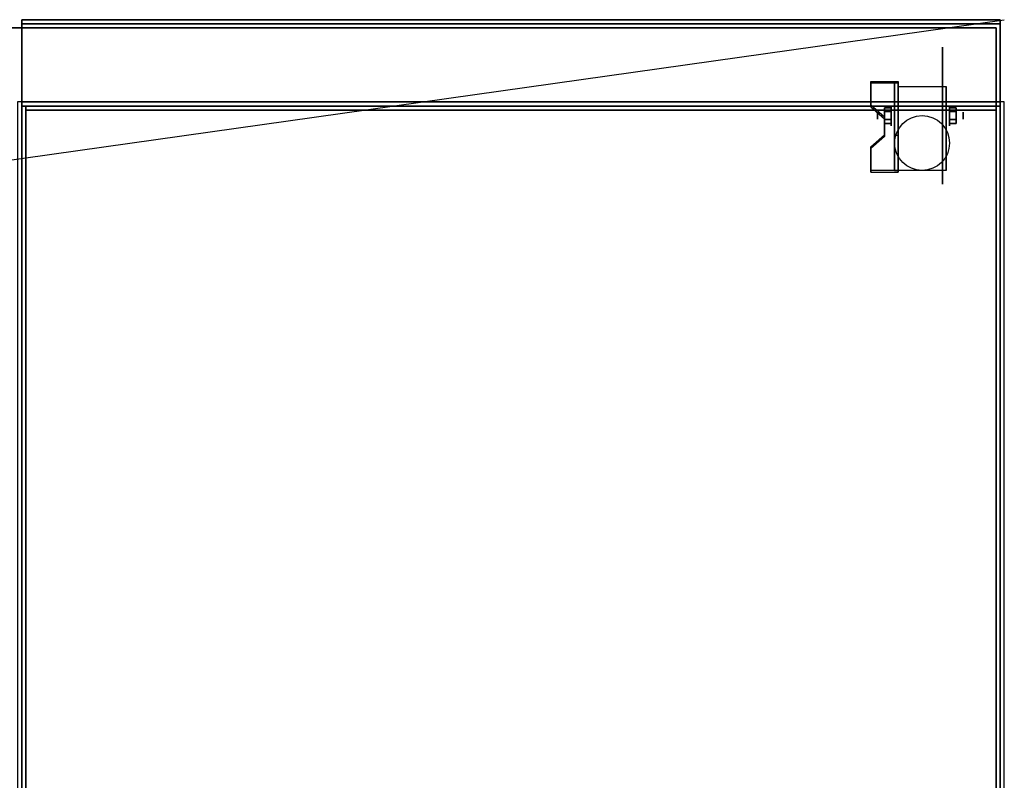
# Model space of a CAD drawing. Extents: x -131 to 131, y -18 to 18.
# Drawn here: x 107 to 131, y 0 to 18 of the extents above; entities that cross this region are included whole.
import ezdxf

# ---------------------------------------------------------------- set-up
doc = ezdxf.new("R2010")
doc.units = 0
doc.layers.get('DEFPOINTS').update_dxf_attribs({"linetype": 'CONTINUOUS'})
for name, color, linetype in [('3D', 254, 'CONTINUOUS'), ('3D-BLACK', 250, 'CONTINUOUS'), ('3D-COLDROLL', 252, 'CONTINUOUS'), ('3D-FLAT', 7, 'CONTINUOUS'), ('3D-NON', 43, 'CONTINUOUS')]:
    doc.layers.add(name, color=color, linetype=linetype)

msp = doc.modelspace()

# ---------------------------------------------------------------- linework, layer by layer
at = {"layer": '3D', "extrusion": (1, 0, 0)}
for centre, radius in [((16.167, 1.667, 128.25), 0.25), ((16.167, 1.667, 127.917), 0.0833)]:
    msp.add_circle(centre, radius, dxfattribs=at)
at = {"layer": '3D', "extrusion": (-1, 0, 0)}
for centre, radius in [((-16.167, 1.667, -129.667), 0.25), ((-16.167, 1.667, -130), 0.0833)]:
    msp.add_circle(centre, radius, dxfattribs=at)
at = {"layer": '3D', "extrusion": (1, 0, 0)}
for centre in [(16.167, 1.667, 128.417), (16.167, 1.667, 129.583)]:
    msp.add_arc(centre, 0.707, 225, 0, dxfattribs=at)
at = {"layer": '3D'}
for points in [[(128.417, 16.999, 2.725), (128.417, 16.958, 2.797), (127.75, 16.958, 2.797), (127.75, 16.999, 2.725)], [(128.417, 16.999, 2.725), (128.417, 14.834, 1.475), (128.333, 14.834, 1.475), (128.333, 16.999, 2.725)], [(128.417, 16.999, 2.725), (128.417, 16.983, 1.753), (128.333, 16.983, 1.753), (128.333, 16.999, 2.725)], [(128.417, 16.983, 1.753), (128.417, 15.684, 1.003), (128.333, 15.684, 1.003), (128.333, 16.983, 1.753)], [(127.75, 16.422, 2.391), (127.75, 16.38, 2.464), (128.083, 16.092, 2.297), (128.083, 16.133, 2.225)], [(128.083, 16.263, 1.5), (128.25, 16.263, 1.5), (128.25, 16.359, 1.667), (128.083, 16.359, 1.667)], [(128.083, 16.359, 1.667), (128.25, 16.359, 1.667), (128.25, 16.263, 1.833), (128.083, 16.263, 1.833)], [(129.833, 16.263, 1.833), (129.667, 16.263, 1.833), (129.667, 16.359, 1.667), (129.833, 16.359, 1.667)], [(129.833, 16.359, 1.667), (129.667, 16.359, 1.667), (129.667, 16.263, 1.5), (129.833, 16.263, 1.5)], [(128.083, 16.07, 1.833), (128.25, 16.07, 1.833), (128.25, 15.974, 1.667), (128.083, 15.974, 1.667)], [(128.083, 15.974, 1.667), (128.25, 15.974, 1.667), (128.25, 16.07, 1.5), (128.083, 16.07, 1.5)], [(129.833, 16.07, 1.5), (129.667, 16.07, 1.5), (129.667, 15.974, 1.667), (129.833, 15.974, 1.667)], [(129.833, 15.974, 1.667), (129.667, 15.974, 1.667), (129.667, 16.07, 1.833), (129.833, 16.07, 1.833)], [(128.083, 15.7, 1.975), (128.083, 15.658, 2.047), (127.75, 15.37, 1.88), (127.75, 15.411, 1.808)], [(128.417, 14.834, 1.475), (128.417, 15.684, 1.003), (128.333, 15.684, 1.003), (128.333, 14.834, 1.475)], [(127.75, 14.834, 1.475), (127.75, 14.792, 1.547), (128.417, 14.792, 1.547), (128.417, 14.834, 1.475)]]:
    msp.add_3dface(points, dxfattribs=at)
at = {"layer": '3D', "invisible_edges": 15}
for points in [[(128.417, 16.999, 2.725), (127.75, 16.999, 2.725), (127.75, 16.422, 2.391), (128.417, 16.422, 2.391)], [(128.417, 16.958, 2.797), (127.75, 16.958, 2.797), (127.75, 16.38, 2.464), (128.417, 16.38, 2.464)], [(128.083, 16.133, 2.225), (128.417, 16.133, 2.225), (128.417, 16.422, 2.391), (127.75, 16.422, 2.391)], [(128.083, 16.092, 2.297), (128.417, 16.092, 2.297), (128.417, 16.38, 2.464), (127.75, 16.38, 2.464)], [(128.417, 16.133, 2.225), (128.083, 16.133, 2.225), (128.083, 15.7, 1.975), (128.417, 15.7, 1.975)], [(128.417, 16.092, 2.297), (128.083, 16.092, 2.297), (128.083, 15.658, 2.047), (128.417, 15.658, 2.047)], [(127.75, 15.411, 1.808), (128.417, 15.411, 1.808), (128.417, 15.7, 1.975), (128.083, 15.7, 1.975)], [(127.75, 15.37, 1.88), (128.417, 15.37, 1.88), (128.417, 15.658, 2.047), (128.083, 15.658, 2.047)], [(128.417, 15.411, 1.808), (127.75, 15.411, 1.808), (127.75, 14.834, 1.475), (128.417, 14.834, 1.475)], [(128.417, 15.37, 1.88), (127.75, 15.37, 1.88), (127.75, 14.792, 1.547), (128.417, 14.792, 1.547)]]:
    msp.add_3dface(points, dxfattribs=at)
at = {"layer": '3D-BLACK', "extrusion": (-1, 0, 0)}
msp.add_circle((-16.167, 1.667, -129.5), 1.667, dxfattribs=at)
at = {"layer": '3D-COLDROLL'}
for points in [[(107.2, 16.3, 35), (107.2, -6.25, 35), (107.2, -6.25, 36), (107.2, 16.3, 36)], [(130.8, 16.3, 35), (107.2, 16.3, 35), (107.2, 16.3, 36), (130.8, 16.3, 36)], [(130.8, 16.3, 36), (107.2, 16.3, 36), (107.2, -6.25, 36), (130.8, -6.25, 36)], [(130.8, 16.3, 35), (107.2, 16.3, 35), (107.2, -6.25, 35), (130.8, -6.25, 35)], [(130.8, 16.3, 35), (130.8, -6.25, 35), (130.8, -6.25, 36), (130.8, 16.3, 36)]]:
    msp.add_3dface(points, dxfattribs=at)
at = {"layer": '3D-FLAT'}
msp.add_circle((129, 15.5, 3.833), 0.667, dxfattribs=at)
for points in [[(130.9, 18.5, 36), (107.1, 18.5, 36), (107.1, 16.5, 36), (130.9, 16.5, 36)], [(130.9, 18.5, 35), (107.1, 18.5, 35), (107.1, 16.5, 35), (130.9, 16.5, 35)], [(128.417, 16.874, 3.833), (129.583, 16.874, 3.833), (129.583, 14.833, 3.833), (128.417, 14.833, 3.833)], [(131, 16.5, 35), (107, 16.5, 35), (107, -10.5, 35), (131, -10.5, 35)], [(107.1, -12.55, 26.75), (130.9, -12.55, 26.75), (130.9, 16.4, 26.75), (107.1, 16.4, 26.75)], [(107.1, -12.55, 6), (130.9, -12.55, 6), (130.9, 16.4, 6), (107.1, 16.4, 6)], [(130.9, 16.4, 35), (130.8, 16.4, 35), (130.8, -10.5, 35), (130.9, -10.5, 35)], [(128.083, 16.07, 1.5), (128.25, 16.07, 1.5), (128.25, 16.263, 1.5), (128.083, 16.263, 1.5)], [(128.083, 16.263, 1.833), (128.25, 16.263, 1.833), (128.25, 16.07, 1.833), (128.083, 16.07, 1.833)], [(129.833, 16.263, 1.5), (129.667, 16.263, 1.5), (129.667, 16.07, 1.5), (129.833, 16.07, 1.5)], [(129.833, 16.07, 1.833), (129.667, 16.07, 1.833), (129.667, 16.263, 1.833), (129.833, 16.263, 1.833)]]:
    msp.add_3dface(points, dxfattribs=at)
for points, invisible_edges in [([(107.1, -8.5, 38.5), (107.2, -8.5, 38.5), (107.2, 16.4, 38.5), (107.1, 16.4, 38.5)], 1), ([(107.1, 16.4, 35), (107.2, 16.4, 35), (107.2, -10.5, 35), (107.1, -10.5, 35)], 4), ([(130.9, -8.5, 38.5), (130.8, -8.5, 38.5), (130.8, 16.4, 38.5), (130.9, 16.4, 38.5)], 1)]:
    msp.add_3dface(points, dxfattribs=dict(at, invisible_edges=invisible_edges))
at = {"layer": '3D-NON'}
for points in [[(107.1, 18.5, 36), (107.1, 18.5, 40), (107.1, 16.5, 40), (107.1, 16.5, 36)], [(130.9, 18.5, 36), (130.9, 18.5, 40), (107.1, 18.5, 40), (107.1, 18.5, 36)], [(107.1, 18.5, 35), (107.1, 16.5, 35), (107.1, 16.5, 36), (107.1, 18.5, 36)], [(130.9, 18.5, 35), (107.1, 18.5, 35), (107.1, 18.5, 36), (130.9, 18.5, 36)], [(130.9, 18.5, 36), (130.9, 18.5, 40), (130.9, 16.5, 40), (130.9, 16.5, 36)], [(130.9, 18.5, 35), (130.9, 16.5, 35), (130.9, 16.5, 36), (130.9, 18.5, 36)], [(130.8, 18.3, 6), (130.8, 18.3, 4), (71.2, 18.3, 4), (71.2, 18.3, 6)], [(107.1, 18.4, 27), (107.1, 18.4, 35), (107.1, -10.5, 35), (107.1, -10.5, 27)], [(130.9, 18.4, 27), (130.9, 18.4, 35), (107.1, 18.4, 35), (107.1, 18.4, 27)], [(130.8, -12.3, 6), (130.8, -12.3, 4), (130.8, 18.3, 4), (130.8, 18.3, 6)], [(130.9, 18.4, 27), (130.9, 18.4, 35), (130.9, -10.5, 35), (130.9, -10.5, 27)], [(127.75, 16.999, 2.725), (127.75, 16.958, 2.797), (127.75, 16.38, 2.464), (127.75, 16.422, 2.391)], [(128.333, 16.999, 2.725), (128.333, 16.983, 1.753), (128.333, 15.684, 1.003), (128.333, 14.834, 1.475)], [(128.417, 16.999, 2.725), (128.417, 16.958, 2.797), (128.417, 14.792, 1.547), (128.417, 14.834, 1.475)], [(128.417, 16.999, 2.725), (128.417, 16.983, 1.753), (128.417, 15.684, 1.003), (128.417, 14.834, 1.475)], [(128.417, 16.874, 1.667), (128.417, 16.874, 1.667), (128.417, 16.874, 3.833)], [(129.583, 16.874, 1.667), (129.583, 16.874, 1.667), (129.583, 16.874, 3.833)], [(130.9, 16.5, 36), (130.9, 16.5, 40), (107.1, 16.5, 40), (107.1, 16.5, 36)], [(130.9, 16.5, 35), (107.1, 16.5, 35), (107.1, 16.5, 36), (130.9, 16.5, 36)], [(107.1, -12.55, 6), (107.1, 16.4, 6), (107.1, 16.4, 26.75), (107.1, -12.55, 26.75)], [(107.1, 16.4, 6), (130.9, 16.4, 6), (130.9, 16.4, 26.75), (107.1, 16.4, 26.75)], [(130.8, 16.3, 35), (130.8, 16.3, 38.5), (107.2, 16.3, 38.5), (107.2, 16.3, 35)], [(130.9, -12.55, 6), (130.9, 16.4, 6), (130.9, 16.4, 26.75), (130.9, -12.55, 26.75)], [(128.083, 16.133, 2.225), (128.083, 16.092, 2.297), (128.083, 15.658, 2.047), (128.083, 15.7, 1.975)], [(128.417, 14.833, 3.833), (128.417, 14.833, 3.833), (128.417, 15.667, 1.167)], [(129.583, 14.833, 3.833), (129.583, 14.833, 3.833), (129.583, 15.667, 1.167)], [(127.75, 15.411, 1.808), (127.75, 15.37, 1.88), (127.75, 14.792, 1.547), (127.75, 14.834, 1.475)]]:
    msp.add_3dface(points, dxfattribs=at)
for points, invisible_edges in [([(128.417, 16.874, 3.833), (128.417, 16.589, 3.833), (128.417, 16.82, 1.396), (128.417, 16.874, 1.667)], 15), ([(128.417, 16.589, 3.833), (128.417, 16.305, 3.833), (128.417, 16.667, 1.167), (128.417, 16.82, 1.396)], 15), ([(129.583, 16.874, 3.833), (129.583, 16.589, 3.833), (129.583, 16.82, 1.396), (129.583, 16.874, 1.667)], 15), ([(129.583, 16.589, 3.833), (129.583, 16.305, 3.833), (129.583, 16.667, 1.167), (129.583, 16.82, 1.396)], 15), ([(128.417, 16.305, 3.833), (128.417, 16.02, 3.833), (128.417, 16.437, 1.013), (128.417, 16.667, 1.167)], 15), ([(129.583, 16.305, 3.833), (129.583, 16.02, 3.833), (129.583, 16.437, 1.013), (129.583, 16.667, 1.167)], 15), ([(130.9, 16.4, 35), (130.9, 16.4, 38.5), (107.1, 16.4, 38.5), (107.1, 16.4, 35)], 1), ([(107.1, 16.4, 35), (107.1, -8.5, 35), (107.1, -8.5, 38.5), (107.1, 16.4, 38.5)], 15), ([(107.2, 16.4, 35), (107.2, -8.5, 35), (107.2, -8.5, 38.5), (107.2, 16.4, 38.5)], 15), ([(128.417, 16.02, 3.833), (128.417, 15.736, 3.833), (128.417, 16.167, 0.96), (128.417, 16.437, 1.013)], 15), ([(129.583, 16.02, 3.833), (129.583, 15.736, 3.833), (129.583, 16.167, 0.96), (129.583, 16.437, 1.013)], 15), ([(130.8, 16.4, 35), (130.8, -8.5, 35), (130.8, -8.5, 38.5), (130.8, 16.4, 38.5)], 15), ([(130.9, 16.4, 38.5), (130.9, 16.4, 35), (130.9, 16.4, 35), (130.9, 16.4, 38.5)], 4), ([(130.9, 16.4, 35), (130.9, -8.5, 35), (130.9, -8.5, 38.5), (130.9, 16.4, 38.5)], 15), ([(128.417, 15.736, 3.833), (128.417, 15.451, 3.833), (128.417, 15.896, 1.013), (128.417, 16.167, 0.96)], 15), ([(129.583, 15.736, 3.833), (129.583, 15.451, 3.833), (129.583, 15.896, 1.013), (129.583, 16.167, 0.96)], 15), ([(128.417, 15.451, 3.833), (128.417, 14.833, 3.833), (128.417, 15.667, 1.167), (128.417, 15.896, 1.013)], 15), ([(129.583, 15.451, 3.833), (129.583, 14.833, 3.833), (129.583, 15.667, 1.167), (129.583, 15.896, 1.013)], 15)]:
    msp.add_3dface(points, dxfattribs=dict(at, invisible_edges=invisible_edges))
at = {"layer": 'DEFPOINTS', "color": 6}
msp.add_line((-131, -18.5), (131, 18.5), dxfattribs=at)

doc.saveas('drawing.dxf')
